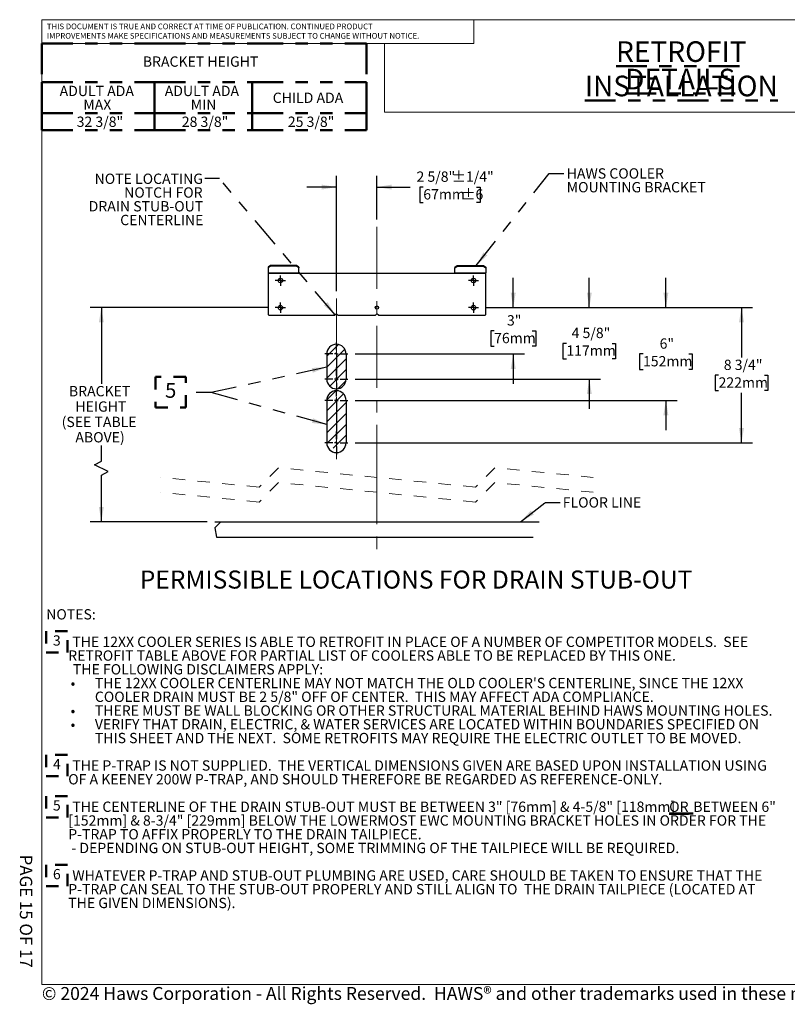
# Model space of a CAD drawing. Units: inches. Extents: x 0.1 to 10.8, y 0.2 to 8.2.
# Drawn here: x 0.1 to 6.4, y 0.2 to 8.2 of the extents above; entities that cross this region are included whole.
import ezdxf

# ---------------------------------------------------------------- set-up
doc = ezdxf.new("R2010")
doc.units = ezdxf.units.IN
doc.header["$MEASUREMENT"] = 0
for name, pattern in [('CENTERX2', [0.8, 0.5, -0.1, 0.1, -0.1]), ('HIDDEN', [0.075, 0.05, -0.025]), ('PHANTOM', [0.5, 0.25, -0.05, 0.05, -0.05, 0.05, -0.05])]:
    doc.linetypes.add(name, pattern=pattern)
for name, color, linetype, lineweight in [('BORDER', 7, 'Continuous', 35), ('DIM', 7, 'Continuous', 25), ('TXT', 7, 'PHANTOM', 50)]:
    doc.layers.add(name, color=color, linetype=linetype, lineweight=lineweight)
doc.layers.add('PAGE_NUMBERS', color=7, linetype='Continuous')
doc.styles.add('SLDTEXTSTYLE0', font='ARIAL.TTF', dxfattribs={"width": 0.948})
doc.styles.add('SLDTEXTSTYLE1', font='ARIAL.TTF')
doc.styles.add('SLDTEXTSTYLE2', font='ARIALBD.TTF', dxfattribs={"width": 0.948})
doc.styles.add('SLDTEXTSTYLE3', font='ARIAL.TTF', dxfattribs={"width": 0.948, "bigfont": 'bigfont'})
doc.styles.get("Standard").update_dxf_attribs({"font": 'ARIAL.TTF'})
doc.dimstyles.new('SLDDIMSTYLE0', dxfattribs={"dimtxt": 0.080892, "dimasz": 0.12, "dimexe": 0, "dimexo": 0.0625, "dimgap": 0.020223, "dimtad": 0, "dimtih": 1, "dimtoh": 1, "dimdec": 3, "dimlfac": 8, "dimrnd": 1e-09, "dimzin": 12, "dimdsep": 46, "dimlunit": 5, "dimtxsty": 'SLDTEXTSTYLE0', "dimsah": 1, "dimcen": 0.09, "dimadec": 0, "dimazin": 3, "dimtfac": 1, "dimtdec": 3, "dimtmove": 0, "dimatfit": 0, "dimfxl": 0, "dimfrac": 2, "dimtolj": 1, "dimtzin": 12, "dimarcsym": 0})
doc.dimstyles.new('SLDDIMSTYLE1', dxfattribs={"dimtxt": 0.080892, "dimasz": 0.12, "dimexe": 0, "dimexo": 0.0625, "dimgap": 0.020223, "dimtad": 0, "dimtih": 1, "dimtoh": 1, "dimdec": 6, "dimlfac": 8, "dimrnd": 1e-09, "dimzin": 12, "dimdsep": 46, "dimlunit": 5, "dimtxsty": 'SLDTEXTSTYLE0', "dimsah": 1, "dimcen": 0.09, "dimadec": 0, "dimazin": 3, "dimtfac": 1, "dimtdec": 3, "dimtmove": 0, "dimatfit": 0, "dimfxl": 0, "dimfrac": 2, "dimtolj": 1, "dimtzin": 12, "dimarcsym": 0})
doc.dimstyles.new('SLDDIMSTYLE2', dxfattribs={"dimtxt": 0.080892, "dimasz": 0.12, "dimexe": 0, "dimexo": 0.0625, "dimgap": 0.020223, "dimtad": 0, "dimtih": 1, "dimtoh": 1, "dimdec": 6, "dimlfac": 8, "dimrnd": 1e-09, "dimzin": 12, "dimdsep": 46, "dimlunit": 5, "dimtxsty": 'SLDTEXTSTYLE0', "dimsah": 1, "dimcen": 0.09, "dimadec": 0, "dimazin": 3, "dimtfac": 1, "dimtdec": 3, "dimtofl": 0, "dimtmove": 0, "dimatfit": 3, "dimfxl": 0, "dimfrac": 2, "dimtolj": 1, "dimtzin": 12, "dimarcsym": 0})
doc.dimstyles.new('SLDDIMSTYLE3', dxfattribs={"dimtxt": 0.080892, "dimasz": 0.12, "dimexe": 0, "dimexo": 0.0625, "dimgap": 0.020223, "dimtad": 0, "dimtih": 1, "dimtoh": 1, "dimdec": 3, "dimlfac": 8, "dimrnd": 1e-09, "dimzin": 12, "dimdsep": 46, "dimlunit": 5, "dimtxsty": 'SLDTEXTSTYLE0', "dimsah": 1, "dimcen": 0.09, "dimadec": 0, "dimazin": 3, "dimtfac": 1, "dimtdec": 3, "dimtofl": 0, "dimtmove": 0, "dimatfit": 3, "dimfxl": 0, "dimfrac": 2, "dimtolj": 1, "dimtzin": 12, "dimarcsym": 0})
doc.dimstyles.new('SLDDIMSTYLE4', dxfattribs={"dimtxt": 0.080892, "dimasz": 0.12, "dimexe": 0, "dimexo": 0.0625, "dimgap": 0.020223, "dimtad": 0, "dimtih": 1, "dimtoh": 1, "dimdec": 6, "dimlfac": 8, "dimrnd": 1e-09, "dimzin": 12, "dimdsep": 46, "dimlunit": 5, "dimtxsty": 'SLDTEXTSTYLE0', "dimsah": 1, "dimcen": 0.09, "dimadec": 0, "dimazin": 3, "dimtol": 1, "dimtp": 0.25, "dimtm": 0.25, "dimtfac": 1, "dimtdec": 3, "dimtmove": 0, "dimatfit": 0, "dimfxl": 0, "dimfrac": 2, "dimtolj": 1, "dimarcsym": 0})
doc.dimstyles.new('SLDDIMSTYLE5', dxfattribs={"dimtxt": 0.18, "dimasz": 0.12, "dimexe": 0, "dimexo": 0.0625, "dimgap": 0, "dimtad": 0, "dimtih": 1, "dimtoh": 1, "dimdec": 0, "dimrnd": 1e-09, "dimzin": 0, "dimdsep": 46, "dimlunit": 5, "dimtxsty": 'Standard', "dimsah": 1, "dimcen": 0.09, "dimadec": 0, "dimazin": 0, "dimtfac": 0.12, "dimtdec": 0, "dimtofl": 0, "dimtmove": 0, "dimatfit": 3, "dimfxl": 0, "dimfrac": 2, "dimtolj": 1, "dimtzin": 0, "dimarcsym": 0})

# ---------------------------------------------------------------- blocks, each defined once
blk = doc.blocks.new('SW_NOTE_0_2')
at = {"layer": 'TXT', "color": 0, "attachment_point": 2, "style": 'SLDTEXTSTYLE2'}
for s, insert, char_height in [('\\LRETROFIT INSTALLATION', (1.5156, 0.2148), 0.166667), ('\\LDETAILS', (1.5067, -0.0074), 0.16667)]:
    blk.add_mtext(s, dxfattribs=dict(at, insert=insert, char_height=char_height))
blk = doc.blocks.new('SW_SYMBOL_S#_3')
at = {"layer": 'TXT', "color": 0}
for p, q in [((63, 51.2), (0, 51.2)), ((0, 51.2), (0, -11.8)), ((63, -11.8), (63, 51.2)), ((0, -11.8), (63, -11.8))]:
    blk.add_line(p, q, dxfattribs=at)
at = {"layer": 'TXT', "color": 0, "insert": (31.5, 19.7), "char_height": 30.5, "attachment_point": 5, "style": 'SLDTEXTSTYLE0'}
blk.add_mtext('3', dxfattribs=at)
blk = doc.blocks.new('SW_SYMBOL_S#_4')
at = {"layer": 'TXT', "color": 0}
for p, q in [((63, 51.2), (0, 51.2)), ((0, 51.2), (0, -11.8)), ((63, -11.8), (63, 51.2)), ((0, -11.8), (63, -11.8))]:
    blk.add_line(p, q, dxfattribs=at)
at = {"layer": 'TXT', "color": 0, "insert": (31.5, 19.7), "char_height": 30.5, "attachment_point": 5, "style": 'SLDTEXTSTYLE0'}
blk.add_mtext('4', dxfattribs=at)
blk = doc.blocks.new('SW_SYMBOL_S#_5')
at = {"layer": 'TXT', "color": 0}
for p, q in [((63, 51.2), (0, 51.2)), ((0, 51.2), (0, -11.8)), ((63, -11.8), (63, 51.2)), ((0, -11.8), (63, -11.8))]:
    blk.add_line(p, q, dxfattribs=at)
at = {"layer": 'TXT', "color": 0, "insert": (31.5, 19.7), "char_height": 30.5, "attachment_point": 5, "style": 'SLDTEXTSTYLE0'}
blk.add_mtext('5', dxfattribs=at)
blk = doc.blocks.new('SW_SYMBOL_S#_6')
at = {"layer": 'TXT', "color": 0}
for p, q in [((63, 51.2), (0, 51.2)), ((0, 51.2), (0, -11.8)), ((63, -11.8), (63, 51.2)), ((0, -11.8), (63, -11.8))]:
    blk.add_line(p, q, dxfattribs=at)
at = {"layer": 'TXT', "color": 0, "insert": (31.5, 19.7), "char_height": 30.5, "attachment_point": 5, "style": 'SLDTEXTSTYLE0'}
blk.add_mtext('6', dxfattribs=at)
blk = doc.blocks.new('SW_NOTE_0_3')
at = {"layer": 'TXT', "color": 0}
blk.add_line((5.0408, -1.5437), (5.2358, -1.5437), dxfattribs=at)
at = {"layer": 'TXT', "color": 0, "xscale": 0.002728526715850659, "yscale": 0.002728526715850659, "zscale": 0.002728526715850659}
for name, p in [('SW_SYMBOL_S#_3', (0, -0.2102)), ('SW_SYMBOL_S#_4', (0, -1.2102)), ('SW_SYMBOL_S#_5', (0, -1.5435)), ('SW_SYMBOL_S#_6', (0, -2.0991))]:
    blk.add_blockref(name, p, dxfattribs=at)
at = {"layer": 'TXT', "color": 0, "attachment_point": 1}
for s, insert, char_height, style in [('NOTES:', (0, 0.1074), 0.08333, 'SLDTEXTSTYLE0'), ('THE 12XX COOLER SERIES IS ABLE TO RETROFIT IN PLACE OF A NUMBER OF COMPETITOR MODELS.  SEE', (0.2112, -0.1148), 0.083333, 'SLDTEXTSTYLE0'), ('       RETROFIT TABLE ABOVE FOR PARTIAL LIST OF COOLERS ABLE TO BE REPLACED BY THIS ONE.  ', (0, -0.2259), 0.083333, 'SLDTEXTSTYLE0'), ('THE FOLLOWING DISCLAIMERS APPLY:', (0.216, -0.337), 0.083333, 'SLDTEXTSTYLE2'), ("THE 12XX COOLER CENTERLINE MAY NOT MATCH THE OLD COOLER'S CENTERLINE, SINCE THE 12XX ", (0.3937, -0.4481), 0.083333, 'SLDTEXTSTYLE0'), ('•', (0.1969, -0.4481), 0.0833, 'SLDTEXTSTYLE3'), ('COOLER DRAIN MUST BE 2 5/8" OFF OF CENTER.  THIS MAY AFFECT ADA COMPLIANCE.', (0.3937, -0.5592), 0.083333, 'SLDTEXTSTYLE0'), ('•', (0.1969, -0.6704), 0.0833, 'SLDTEXTSTYLE3'), ('THERE MUST BE WALL BLOCKING OR OTHER STRUCTURAL MATERIAL BEHIND HAWS MOUNTING HOLES.', (0.3937, -0.6704), 0.083333, 'SLDTEXTSTYLE0'), ('VERIFY THAT DRAIN, ELECTRIC, & WATER SERVICES ARE LOCATED WITHIN BOUNDARIES SPECIFIED ON ', (0.3937, -0.7815), 0.083333, 'SLDTEXTSTYLE0'), ('•', (0.1969, -0.7815), 0.0833, 'SLDTEXTSTYLE3'), ('THIS SHEET AND THE NEXT.  SOME RETROFITS MAY REQUIRE THE ELECTRIC OUTLET TO BE MOVED.', (0.3937, -0.8926), 0.083333, 'SLDTEXTSTYLE0'), ('THE P-TRAP IS NOT SUPPLIED.  THE VERTICAL DIMENSIONS GIVEN ARE BASED UPON INSTALLATION USING', (0.2112, -1.1148), 0.083333, 'SLDTEXTSTYLE0'), ('       OF A KEENEY 200W P-TRAP, AND SHOULD THEREFORE BE REGARDED AS REFERENCE-ONLY.  ', (0, -1.2259), 0.083333, 'SLDTEXTSTYLE0'), ('THE CENTERLINE OF THE DRAIN STUB-OUT MUST BE BETWEEN 3" [76mm] & 4-5/8" [118mm] ', (0.2112, -1.4481), 0.083333, 'SLDTEXTSTYLE0'), ('\\LOR ', (5.0408, -1.4481), 0.08333, 'SLDTEXTSTYLE0'), ('BETWEEN 6"', (5.2358, -1.4481), 0.08333, 'SLDTEXTSTYLE0'), ('       [152mm] & 8-3/4" [229mm] BELOW THE LOWERMOST EWC MOUNTING BRACKET HOLES IN ORDER FOR THE ', (0, -1.5592), 0.083333, 'SLDTEXTSTYLE0'), ('       P-TRAP TO AFFIX PROPERLY TO THE DRAIN TAILPIECE.  ', (0, -1.6704), 0.083333, 'SLDTEXTSTYLE0'), ('        - DEPENDING ON STUB-OUT HEIGHT, SOME TRIMMING OF THE TAILPIECE WILL BE REQUIRED. ', (0, -1.7815), 0.083333, 'SLDTEXTSTYLE0'), ('WHATEVER P-TRAP AND STUB-OUT PLUMBING ARE USED, CARE SHOULD BE TAKEN TO ENSURE THAT THE ', (0.2112, -2.0037), 0.083333, 'SLDTEXTSTYLE0'), ('       P-TRAP CAN SEAL TO THE STUB-OUT PROPERLY AND STILL ALIGN TO  THE DRAIN TAILPIECE (LOCATED AT', (0, -2.1148), 0.083333, 'SLDTEXTSTYLE0'), ('       THE GIVEN DIMENSIONS).', (0, -2.2259), 0.083333, 'SLDTEXTSTYLE0')]:
    blk.add_mtext(s, dxfattribs=dict(at, insert=insert, char_height=char_height, style=style))
blk = doc.blocks.new('SW_NOTE_0_5')
at = {"color": 0, "linetype": 'Continuous', "lineweight": 0, "char_height": 0.046, "attachment_point": 1, "style": 'SLDTEXTSTYLE1'}
for s, insert in [('THIS DOCUMENT IS TRUE AND CORRECT AT TIME OF PUBLICATION. CONTINUED PRODUCT', (0, 0.0593)), ('IMPROVEMENTS MAKE SPECIFICATIONS AND MEASUREMENTS SUBJECT TO CHANGE WITHOUT NOTICE.', (0, -0.0171))]:
    blk.add_mtext(s, dxfattribs=dict(at, insert=insert))
blk = doc.blocks.new('SW_TABLEANNOTATION_0')
at = {"layer": 'TXT', "color": 0}
for p, q in [((0, 0), (0, -0.3152)), ((0, 0), (0.9105, 0)), ((0.9105, 0), (1.7012, 0)), ((1.7012, 0), (2.6269, 0)), ((2.6269, 0), (2.6269, -0.3152)), ((0, -0.3152), (0, -0.5645)), ((0, -0.3152), (0.9105, -0.3152)), ((0.9105, -0.3152), (0.9105, -0.5645)), ((0.9105, -0.3152), (1.7012, -0.3152)), ((1.7012, -0.3152), (1.7012, -0.5645)), ((1.7012, -0.3152), (2.6269, -0.3152)), ((2.6269, -0.3152), (2.6269, -0.5645)), ((0, -0.5645), (0, -0.7027)), ((0, -0.5645), (0.9105, -0.5645)), ((0.9105, -0.5645), (0.9105, -0.7027)), ((0.9105, -0.5645), (1.7012, -0.5645)), ((1.7012, -0.5645), (1.7012, -0.7027)), ((1.7012, -0.5645), (2.6269, -0.5645)), ((2.6269, -0.5645), (2.6269, -0.7027)), ((0, -0.7027), (0.9105, -0.7027)), ((0.9105, -0.7027), (1.7012, -0.7027)), ((1.7012, -0.7027), (2.6269, -0.7027))]:
    blk.add_line(p, q, dxfattribs=at)
at = {"layer": 'TXT', "color": 0, "attachment_point": 1, "style": 'SLDTEXTSTYLE0'}
for s, insert, char_height in [('BRACKET HEIGHT', (0.8165, -0.1057), 0.083333), ('ADULT ADA ', (0.1435, -0.343), 0.08333), ('ADULT ADA ', (0.9941, -0.343), 0.08333), ('CHILD ADA', (1.8678, -0.3986), 0.08333), ('MAX', (0.3349, -0.4541), 0.08333), ('MIN', (1.204, -0.4541), 0.08333), ('32 3/8"', (0.2812, -0.5923), 0.08333), ('28 3/8"', (1.1318, -0.5923), 0.08333), ('25 3/8"', (1.99, -0.5923), 0.08333)]:
    blk.add_mtext(s, dxfattribs=dict(at, insert=insert, char_height=char_height))
blk = doc.blocks.new('SW_BROKEN_VIEW_0')
at = {"color": 0, "linetype": 'Continuous'}
for p, q in [((0.0161, 0.0764), (-0.0781, -0.0178)), ((0.0675, 0.0394), (-0.0781, -0.1062)), ((0.0781, -0.0383), (-0.0781, -0.1946)), ((0.0781, -0.1267), (-0.0544, -0.2592)), ((0.077, -0.2162), (0.0131, -0.2801)), ((-0.0037, -0.297), (-0.078, -0.3713)), ((0.0585, -0.3232), (-0.0781, -0.4597)), ((0.0781, -0.3919), (-0.0781, -0.5481)), ((0.0781, -0.4803), (-0.0781, -0.6365)), ((0.0781, -0.5687), (-0.0717, -0.7185)), ((0.0781, -0.6571), (-0.026, -0.7612))]:
    blk.add_line(p, q, dxfattribs=at)
at = {"color": 0, "linetype": 'CENTERX2'}
for p, q in [((0, 0), (0, -0.2031)), ((0, -0.375), (0, -0.6875))]:
    blk.add_line(p, q, dxfattribs=at)
at = {"color": 0, "linetype": 'Continuous', "flags": 128}
blk.add_lwpolyline([(-0.9341, -1.3559), (-0.9844, -1.4062), (-0.9707, -1.4809), (-0.8823, -1.4809), (-0.7939, -1.4809), (-0.7055, -1.4809), (-0.6172, -1.4809), (-0.5288, -1.4809), (-0.4404, -1.4809), (-0.352, -1.4809), (-0.2636, -1.4809), (-0.1752, -1.4809), (-0.0868, -1.4809), (0.0016, -1.4809), (0.09, -1.4809), (0.1783, -1.4809), (0.2667, -1.4809), (0.3551, -1.4809), (0.4435, -1.4809), (0.5319, -1.4809), (0.6203, -1.4809), (0.7087, -1.4809), (0.7971, -1.4809), (0.8854, -1.4809), (0.9738, -1.4809), (1.0622, -1.4809), (1.1506, -1.4809), (1.239, -1.4809), (1.3274, -1.4809), (1.4158, -1.4809), (1.5042, -1.4809), (1.5926, -1.4809)], dxfattribs=at)
blk = doc.blocks.new('_D')
at = {"layer": 'DIM'}
for p, q in [((4.1433, 5.8645), (4.1433, 6.1045)), ((3.9236, 5.8645), (4.2333, 5.8645)), ((3.9889, 5.677), (3.9612, 5.677)), ((3.9612, 5.677), (3.9612, 5.5528)), ((4.2976, 5.677), (4.3254, 5.677)), ((4.3254, 5.677), (4.3254, 5.5528)), ((3.9612, 5.5528), (3.9889, 5.5528)), ((4.3254, 5.5528), (4.2976, 5.5528)), ((2.8658, 5.4895), (4.2333, 5.4895)), ((4.1433, 5.4895), (4.1433, 5.2495))]:
    blk.add_line(p, q, dxfattribs=at)
for points in [[(4.1433, 5.8645), (4.1633, 5.9845), (4.1233, 5.9845)], [(4.1433, 5.4895), (4.1233, 5.3695), (4.1633, 5.3695)]]:
    blk.add_solid(points, dxfattribs=at)
at = {"layer": 'DIM', "char_height": 0.08333, "attachment_point": 1, "style": 'SLDTEXTSTYLE0'}
for s, insert in [('3"', (4.0926, 5.803)), ('76mm', (3.9889, 5.6602))]:
    blk.add_mtext(s, dxfattribs=dict(at, insert=insert))
blk = doc.blocks.new('_D_1')
at = {"layer": 'DIM'}
for p, q in [((4.7589, 5.8645), (4.7589, 6.1045)), ((3.9236, 5.8645), (4.8489, 5.8645)), ((4.5737, 5.5755), (4.5459, 5.5755)), ((4.5459, 5.5755), (4.5459, 5.4512)), ((4.9441, 5.5755), (4.9718, 5.5755)), ((4.9718, 5.5755), (4.9718, 5.4512)), ((4.5459, 5.4512), (4.5737, 5.4512)), ((4.9718, 5.4512), (4.9441, 5.4512)), ((2.8658, 5.2864), (4.8489, 5.2864)), ((4.7589, 5.2864), (4.7589, 5.0464))]:
    blk.add_line(p, q, dxfattribs=at)
for points in [[(4.7589, 5.8645), (4.7789, 5.9845), (4.7389, 5.9845)], [(4.7589, 5.2864), (4.7389, 5.1664), (4.7789, 5.1664)]]:
    blk.add_solid(points, dxfattribs=at)
at = {"layer": 'DIM', "char_height": 0.08333, "attachment_point": 1, "style": 'SLDTEXTSTYLE0'}
for s, insert in [('4 5/8"', (4.6157, 5.7014)), ('117mm', (4.5737, 5.5587))]:
    blk.add_mtext(s, dxfattribs=dict(at, insert=insert))
blk = doc.blocks.new('_D_2')
at = {"layer": 'DIM'}
for p, q in [((5.3786, 5.8645), (5.3786, 6.1045)), ((3.9236, 5.8645), (5.4686, 5.8645)), ((5.1934, 5.4895), (5.1656, 5.4895)), ((5.1656, 5.4895), (5.1656, 5.3653)), ((5.5638, 5.4895), (5.5915, 5.4895)), ((5.5915, 5.4895), (5.5915, 5.3653)), ((5.1656, 5.3653), (5.1934, 5.3653)), ((5.5915, 5.3653), (5.5638, 5.3653)), ((2.8658, 5.1145), (5.4686, 5.1145)), ((5.3786, 5.1145), (5.3786, 4.8745))]:
    blk.add_line(p, q, dxfattribs=at)
for points in [[(5.3786, 5.8645), (5.3986, 5.9845), (5.3586, 5.9845)], [(5.3786, 5.1145), (5.3586, 4.9945), (5.3986, 4.9945)]]:
    blk.add_solid(points, dxfattribs=at)
at = {"layer": 'DIM', "char_height": 0.08333, "attachment_point": 1, "style": 'SLDTEXTSTYLE0'}
for s, insert in [('6"', (5.328, 5.6155)), ('152mm', (5.1934, 5.4727))]:
    blk.add_mtext(s, dxfattribs=dict(at, insert=insert))
blk = doc.blocks.new('_D_3')
at = {"layer": 'DIM'}
for p, q in [((3.9236, 5.8645), (6.0801, 5.8645)), ((5.9901, 5.8645), (5.9901, 5.4604)), ((5.8049, 5.3177), (5.7771, 5.3177)), ((5.7771, 5.3177), (5.7771, 5.1934)), ((6.1753, 5.3177), (6.203, 5.3177)), ((6.203, 5.3177), (6.203, 5.1934)), ((5.7771, 5.1934), (5.8049, 5.1934)), ((5.9901, 4.7708), (5.9901, 5.1749)), ((6.203, 5.1934), (6.1753, 5.1934)), ((2.8658, 4.7708), (6.0801, 4.7708))]:
    blk.add_line(p, q, dxfattribs=at)
for points in [[(5.9901, 5.8645), (5.9701, 5.7445), (6.0101, 5.7445)], [(5.9901, 4.7708), (6.0101, 4.8908), (5.9701, 4.8908)]]:
    blk.add_solid(points, dxfattribs=at)
at = {"layer": 'DIM', "char_height": 0.08333, "attachment_point": 1, "style": 'SLDTEXTSTYLE0'}
for s, insert in [('8 3/4"', (5.8469, 5.4436)), ('222mm', (5.8049, 5.3008))]:
    blk.add_mtext(s, dxfattribs=dict(at, insert=insert))
blk = doc.blocks.new('_D_4')
at = {"layer": 'DIM'}
for p, q in [((2.158, 5.8645), (0.7208, 5.8645)), ((0.8108, 5.8645), (0.8108, 5.2475)), ((0.8108, 4.6219), (0.8108, 4.7506)), ((0.7552, 4.5941), (0.8108, 4.6219)), ((0.8663, 4.5386), (0.7552, 4.5941)), ((0.8108, 4.5108), (0.8663, 4.5386)), ((0.8108, 4.1336), (0.8108, 4.5108)), ((1.6683, 4.1336), (0.7208, 4.1336))]:
    blk.add_line(p, q, dxfattribs=at)
for points in [[(0.8108, 5.8645), (0.7908, 5.7445), (0.8308, 5.7445)], [(0.8108, 4.1336), (0.8308, 4.2536), (0.7908, 4.2536)]]:
    blk.add_solid(points, dxfattribs=at)
at = {"layer": 'DIM', "char_height": 0.08333, "attachment_point": 1, "style": 'SLDTEXTSTYLE0'}
for s, insert in [('BRACKET', (0.5484, 5.2307)), ('HEIGHT', (0.6009, 5.1065)), ('(SEE TABLE', (0.4898, 4.9823)), ('ABOVE)', (0.6009, 4.858))]:
    blk.add_mtext(s, dxfattribs=dict(at, insert=insert))
blk = doc.blocks.new('_D_5')
at = {"layer": 'DIM'}
for p, q in [((2.7126, 5.9975), (2.7126, 6.9289)), ((3.0408, 6.5769), (3.0408, 6.9289)), ((2.7126, 6.8389), (2.4726, 6.8389)), ((3.0408, 6.8389), (3.3108, 6.8389)), ((3.4158, 6.8389), (3.388, 6.8389)), ((3.388, 6.8389), (3.388, 6.7147)), ((3.8471, 6.8389), (3.8749, 6.8389)), ((3.8749, 6.8389), (3.8749, 6.7147)), ((3.388, 6.7147), (3.4158, 6.7147)), ((3.8749, 6.7147), (3.8471, 6.7147))]:
    blk.add_line(p, q, dxfattribs=at)
for points in [[(2.7126, 6.8389), (2.5926, 6.8589), (2.5926, 6.8189)], [(3.0408, 6.8389), (3.1608, 6.8189), (3.1608, 6.8589)]]:
    blk.add_solid(points, dxfattribs=at)
at = {"layer": 'DIM', "char_height": 0.08333, "attachment_point": 1, "style": 'SLDTEXTSTYLE0'}
for s, insert in [('2 5/8"', (3.3608, 6.9649)), ('±1/4"', (3.6472, 6.9649)), ('67mm', (3.4158, 6.8221)), ('±6', (3.7244, 6.8221))]:
    blk.add_mtext(s, dxfattribs=dict(at, insert=insert))
blk = doc.blocks.new('SW_NOTE_0_8')
at = {"layer": 'TXT', "color": 0, "char_height": 0.083333, "attachment_point": 1, "style": 'SLDTEXTSTYLE0'}
for s, insert in [('HAWS COOLER', (0.0221, 0.0425)), ('MOUNTING BRACKET', (0.0221, -0.0686))]:
    blk.add_mtext(s, dxfattribs=dict(at, insert=insert))
blk = doc.blocks.new('SW_NOTE_0_9')
at = {"layer": 'TXT', "color": 0, "attachment_point": 3, "style": 'SLDTEXTSTYLE0'}
for s, insert, char_height in [('NOTE LOCATING', (-0.0141, 0.0403), 0.083333), ('NOTCH FOR', (-0.0172, -0.0708), 0.08333), ('DRAIN STUB-OUT', (-0.0121, -0.1819), 0.083333), ('CENTERLINE', (-0.0109, -0.2931), 0.08333)]:
    blk.add_mtext(s, dxfattribs=dict(at, insert=insert, char_height=char_height))
blk = doc.blocks.new('SW_CENTERMARKSYMBOL_0')
at = {"layer": 'DIM', "color": 0}
for p, q in [((-0.0234, 0), (-0.0416, 0)), ((0, 0), (-0.0234, 0)), ((0, 0.0234), (0, 0.0416)), ((0, 0), (0, 0.0234)), ((0, 0), (0, -0.0234)), ((0, 0), (0.0234, 0)), ((0.0234, 0), (0.0416, 0)), ((0, -0.0234), (0, -0.0416))]:
    blk.add_line(p, q, dxfattribs=at)
blk = doc.blocks.new('SW_CENTERMARKSYMBOL_1')
at = {"layer": 'DIM', "color": 0}
for p, q in [((-0.0234, 0), (-0.0416, 0)), ((0, 0), (-0.0234, 0)), ((0, 0.0234), (0, 0.0416)), ((0, 0), (0, 0.0234)), ((0, 0), (0, -0.0234)), ((0, 0), (0.0234, 0)), ((0.0234, 0), (0.0416, 0)), ((0, -0.0234), (0, -0.0416))]:
    blk.add_line(p, q, dxfattribs=at)
blk = doc.blocks.new('SW_CENTERMARKSYMBOL_2')
at = {"layer": 'DIM', "color": 0}
for p, q in [((-0.0234, 0), (-0.0416, 0)), ((0, 0), (-0.0234, 0)), ((0, 0.0234), (0, 0.0416)), ((0, 0), (0, 0.0234)), ((0, 0), (0, -0.0234)), ((0, 0), (0.0234, 0)), ((0.0234, 0), (0.0416, 0)), ((0, -0.0234), (0, -0.0416))]:
    blk.add_line(p, q, dxfattribs=at)
blk = doc.blocks.new('SW_CENTERMARKSYMBOL_3')
at = {"layer": 'DIM', "color": 0}
for p, q in [((-0.0234, 0), (-0.0416, 0)), ((0, 0), (-0.0234, 0)), ((0, 0.0234), (0, 0.0416)), ((0, 0), (0, 0.0234)), ((0, 0), (0, -0.0234)), ((0, 0), (0.0234, 0)), ((0.0234, 0), (0.0416, 0)), ((0, -0.0234), (0, -0.0416))]:
    blk.add_line(p, q, dxfattribs=at)
blk = doc.blocks.new('SW_CENTERMARKSYMBOL_4')
at = {"layer": 'DIM', "color": 0}
for p, q in [((0, 0.03), (0, 0.0931)), ((-0.03, 0), (-0.0931, 0)), ((0, 0), (-0.015, 0)), ((0, 0), (0, 0.015)), ((0, 0), (0, -0.015)), ((0, 0), (0.015, 0)), ((0.03, 0), (0.0931, 0)), ((0, -0.03), (0, -0.0931))]:
    blk.add_line(p, q, dxfattribs=at)
blk = doc.blocks.new('SW_CENTERMARKSYMBOL_5')
at = {"layer": 'DIM', "color": 0}
for p, q in [((0, 0.03), (0, 0.0931)), ((-0.03, 0), (-0.0931, 0)), ((0, 0), (-0.015, 0)), ((0, 0), (0, 0.015)), ((0, 0), (0, -0.015)), ((0, 0), (0.015, 0)), ((0.03, 0), (0.0931, 0)), ((0, -0.03), (0, -0.0931))]:
    blk.add_line(p, q, dxfattribs=at)
blk = doc.blocks.new('SW_CENTERMARKSYMBOL_6')
at = {"layer": 'DIM', "color": 0}
for p, q in [((0, 0.03), (0, 0.0931)), ((-0.03, 0), (-0.0931, 0)), ((0, 0), (-0.015, 0)), ((0, 0), (0, 0.015)), ((0, 0), (0, -0.015)), ((0, 0), (0.015, 0)), ((0.03, 0), (0.0931, 0)), ((0, -0.03), (0, -0.0937))]:
    blk.add_line(p, q, dxfattribs=at)
blk = doc.blocks.new('SW_CENTERMARKSYMBOL_7')
at = {"layer": 'DIM', "color": 0}
for p, q in [((0, 0.03), (0, 0.0931)), ((-0.03, 0), (-0.0931, 0)), ((0, 0), (-0.015, 0)), ((0, 0), (0, 0.015)), ((0, 0), (0, -0.015)), ((0, 0), (0.015, 0)), ((0.03, 0), (0.0931, 0)), ((0, -0.03), (0, -0.0931))]:
    blk.add_line(p, q, dxfattribs=at)

msp = doc.modelspace()

# ---------------------------------------------------------------- linework, layer by layer
at = {"color": 7, "linetype": 'Continuous', "lineweight": 18}
for p in [(3.82365497, 8.19207317), (0.329927, 8.00087572)]:
    msp.add_line(p, (3.82365497, 8.00063329), dxfattribs=at)
at = {"color": 7, "linetype": 'Continuous', "lineweight": 25}
for p, q in [((2.17827334, 6.20452928), (2.1595234, 6.19016594)), ((2.17827334, 6.1997084), (2.1595234, 6.18534506)), ((2.1595234, 6.19016594), (2.1595234, 6.18534506)), ((2.1595234, 6.18534506), (2.1595234, 6.14434619)), ((2.1595234, 6.14434619), (2.1595234, 6.13952531)), ((2.1595234, 6.13952531), (2.1595234, 5.80827528)), ((2.17827334, 6.20452928), (2.17827334, 6.1997084)), ((2.39077336, 6.20452928), (2.17827334, 6.20452928)), ((2.39077336, 6.1997084), (2.17827334, 6.1997084)), ((2.39077336, 6.20452928), (2.39077336, 6.1997084)), ((2.40952338, 6.19016594), (2.39077336, 6.20452928)), ((2.40952338, 6.18534506), (2.39077336, 6.1997084)), ((2.40952338, 6.19016594), (2.40952338, 6.18534506)), ((2.40952338, 6.14434619), (2.40952338, 6.18534506)), ((2.40952338, 6.13952531), (2.40952338, 6.14434619)), ((3.67202338, 6.13952531), (2.40952338, 6.13952531)), ((3.67202338, 6.19016594), (3.6907734, 6.20452928)), ((3.67202338, 6.18534506), (3.6907734, 6.1997084)), ((3.67202338, 6.19016594), (3.67202338, 6.18534506)), ((3.67202338, 6.14434619), (3.67202338, 6.18534506)), ((3.67202338, 6.14434619), (3.67202338, 6.13952531)), ((3.6907734, 6.20452928), (3.6907734, 6.1997084)), ((3.6907734, 6.20452928), (3.90327342, 6.20452928)), ((3.6907734, 6.1997084), (3.90327342, 6.1997084)), ((3.90327342, 6.20452928), (3.90327342, 6.1997084)), ((3.90327342, 6.20452928), (3.92202336, 6.19016594)), ((3.90327342, 6.1997084), (3.92202336, 6.18534506)), ((3.92202336, 6.19016594), (3.92202336, 6.18534506)), ((3.92202336, 6.18534506), (3.92202336, 6.14434619)), ((3.92202336, 6.13952531), (3.92202336, 6.14434619)), ((3.92202336, 5.80827528), (3.92202336, 6.13952531)), ((2.71264838, 5.81452526), (2.70014838, 5.8020253)), ((2.72514838, 5.8020253), (2.71264838, 5.81452526)), ((3.04077338, 5.81452526), (3.02827338, 5.8020253)), ((3.05327338, 5.8020253), (3.04077338, 5.81452526)), ((2.1595234, 5.80827528), (2.16577338, 5.8020253)), ((2.16577338, 5.8020253), (2.70014838, 5.8020253)), ((2.72514838, 5.8020253), (3.02827338, 5.8020253)), ((3.05327338, 5.8020253), (3.91577338, 5.8020253)), ((3.91577338, 5.8020253), (3.92202336, 5.80827528)), ((2.6345234, 5.48952536), (2.6345234, 5.28640032)), ((2.79077338, 5.48952536), (2.79077338, 5.28640032)), ((2.6345234, 5.11452532), (2.6345234, 4.7707753)), ((2.79077338, 5.11452532), (2.79077338, 4.7707753)), ((1.72827338, 4.1336188), (4.35327338, 4.1336188))]:
    msp.add_line(p, q, dxfattribs=at)
at = {"color": 8, "linetype": 'PHANTOM', "lineweight": 18}
for p, q in [((2.40952338, 6.14434619), (2.1595234, 6.14434619)), ((2.1595234, 6.13952531), (2.40952338, 6.13952531)), ((3.92202336, 6.14434619), (3.67202338, 6.14434619)), ((3.92202336, 6.13952531), (3.67202338, 6.13952531))]:
    msp.add_line(p, q, dxfattribs=at)
at = {"color": 7, "linetype": 'HIDDEN', "lineweight": 18}
for p, q in [((2.24413854, 4.57032043), (2.08665822, 4.41284011)), ((3.83740822, 4.41284011), (2.24413854, 4.57032043)), ((3.99488854, 4.57032043), (3.83740822, 4.41284011)), ((4.79152338, 4.49158027), (3.99488854, 4.57032043)), ((2.08665822, 4.41284011), (1.29002338, 4.49158027)), ((2.24413854, 4.45032043), (2.08665822, 4.29284011)), ((3.83740822, 4.29284011), (2.24413854, 4.45032043)), ((3.99488854, 4.45032043), (3.83740822, 4.29284011)), ((4.79152338, 4.37158027), (3.99488854, 4.45032043)), ((2.08665822, 4.29284011), (1.29002338, 4.37158027))]:
    msp.add_line(p, q, dxfattribs=at)
at = {"color": 7, "linetype": 'Continuous', "lineweight": 25}
for centre, radius in [((2.25952339, 6.08327526), 0.018125), ((3.82202337, 6.08327526), 0.018125), ((2.25952339, 5.86452533), 0.018125), ((3.04077338, 5.86452528), 0.01375002), ((3.82202337, 5.86452533), 0.018125)]:
    msp.add_circle(centre, radius, dxfattribs=at)
for centre, start, end in [((2.71264839, 5.48952535), 0.000010023, 179.999989977), ((2.71264839, 5.28640033), 180.000009015, 359.999990985), ((2.71264839, 5.11452531), 0.000010023, 179.999989977), ((2.71264839, 4.77077531), 180.000009015, 359.999990985)]:
    msp.add_arc(centre, 0.07812499, start, end, dxfattribs=at)
at = {"layer": 'BORDER', "lineweight": 18}
for p, q in [((0.329927, 8.19207317), (10.629927, 8.19207317)), ((0.329927, 8.19207317), (0.329927, 0.39207317)), ((3.10218239, 7.44346099), (3.10218239, 8.00068336)), ((6.43813361, 7.44346099), (3.10218239, 7.44346099)), ((10.629927, 0.39207317), (0.329927, 0.39207317))]:
    msp.add_line(p, q, dxfattribs=at)
at = {"layer": 'DIM', "linetype": 'CENTERX2', "lineweight": 18}
for p, q in [((3.04077338, 6.51690499), (3.04077338, 4.49158026)), ((2.71264838, 4.64032058), (2.71264838, 5.93745134)), ((3.04077338, 4.6127498), (3.04077338, 3.89545337))]:
    msp.add_line(p, q, dxfattribs=at)

# ---------------------------------------------------------------- block references
at = {"color": 7, "linetype": 'Continuous', "lineweight": 0}
msp.add_blockref('SW_NOTE_0_5', (0.369927, 8.10146208), dxfattribs=at)
at = {"color": 7, "linetype": 'Continuous'}
msp.add_blockref('SW_BROKEN_VIEW_0', (2.71264838, 5.48952536), dxfattribs=at)
at = {"layer": 'DIM'}
for name, p in [('SW_CENTERMARKSYMBOL_2', (2.25952339, 6.08327533)), ('SW_CENTERMARKSYMBOL_1', (3.82202337, 6.08327533)), ('SW_CENTERMARKSYMBOL_3', (2.25952339, 5.86452526)), ('SW_CENTERMARKSYMBOL_0', (3.82202337, 5.86452526)), ('SW_CENTERMARKSYMBOL_4', (2.71264838, 5.48952536)), ('SW_CENTERMARKSYMBOL_5', (2.71264838, 5.28640032)), ('SW_CENTERMARKSYMBOL_6', (2.71264838, 5.11452532)), ('SW_CENTERMARKSYMBOL_7', (2.71264838, 4.7707753))]:
    msp.add_blockref(name, p, dxfattribs=at)
at = {"layer": 'TXT'}
for name, p in [('SW_TABLEANNOTATION_0', (0.329927, 8.00087572)), ('SW_NOTE_0_2', (3.98766881, 7.80253835)), ('SW_NOTE_0_9', (1.64722409, 6.90738746)), ('SW_NOTE_0_8', (4.55379062, 6.94830324)), ('SW_NOTE_0_3', (0.36466867, 3.31912478))]:
    msp.add_blockref(name, p, dxfattribs=at)
at = {"layer": 'TXT', "xscale": 0.003929078470824949, "yscale": 0.003929078470824949, "zscale": 0.003929078470824949}
msp.add_blockref('SW_SYMBOL_S#_5', (1.24810754, 5.10244058), dxfattribs=at)

# ---------------------------------------------------------------- texts
at = {"layer": 'BORDER', "insert": (0.3294523, 0.37184701), "char_height": 0.10416666667, "attachment_point": 1, "style": 'SLDTEXTSTYLE0'}
msp.add_mtext('© 2024 Haws Corporation - All Rights Reserved.  HAWS® and other trademarks used in these materials are the exclusive property of Haws Corporation.', dxfattribs=at)
at = {"layer": 'PAGE_NUMBERS', "insert": (0.25172819, 1.44231893), "char_height": 0.1, "attachment_point": 1, "rotation": 270, "style": 'SLDTEXTSTYLE1'}
msp.add_mtext('PAGE 15 OF 17', dxfattribs=at)
at = {"layer": 'TXT', "attachment_point": 1}
for s, insert, char_height, style in [('FLOOR LINE', (4.54428096, 4.33116589), 0.083333333, 'SLDTEXTSTYLE0'), ('PERMISSIBLE LOCATIONS FOR DRAIN STUB-OUT', (1.12169366, 3.73887318), 0.1458333333, 'SLDTEXTSTYLE2')]:
    msp.add_mtext(s, dxfattribs=dict(at, insert=insert, char_height=char_height, style=style))

# ---------------------------------------------------------------- dimensions: what is measured, and where the dimension line sits
at = {"layer": 'DIM'}
dim = msp.add_linear_dim(base=(2.71264838, 6.83892376), p1=(3.04077338, 6.51690496), p2=(2.71264838, 5.93745132), dimstyle='SLDDIMSTYLE4', dxfattribs=at)
dim.commit()
dim.dimension.update_dxf_attribs({"geometry": '_D_5', "text_midpoint": (3.63142625, 6.83892376), "dimtype": 160})
for base, p2, dimstyle, picture, middle in [((4.14326678, 5.4895253), (2.80577338, 5.4895253), 'SLDDIMSTYLE0', '_D', (4.14326678, 5.6770253)), ((4.75887014, 5.2864003), (2.80577338, 5.2864003), 'SLDDIMSTYLE1', '_D_1', (4.75887014, 5.5754628)), ((5.37857753, 5.1145253), (2.80577338, 5.1145253), 'SLDDIMSTYLE0', '_D_2', (5.37857753, 5.4895253)), ((5.99007688, 4.7707753), (2.80577338, 4.7707753), 'SLDDIMSTYLE2', '_D_3', (5.99007688, 5.3176503))]:
    dim = msp.add_linear_dim(base=base, p1=(3.86358588, 5.8645253), p2=p2, angle=90, dimstyle=dimstyle, dxfattribs=at)
    dim.commit()
    dim.dimension.update_dxf_attribs({"geometry": picture, "text_midpoint": middle, "dimtype": 160})
dim = msp.add_linear_dim(base=(0.81077284, 5.8645253), p1=(1.72827338, 4.13361885), p2=(2.21796088, 5.8645253), angle=90, text='BRACKET\\PHEIGHT\\P(SEE TABLE\\PABOVE)', dimstyle='SLDDIMSTYLE3', dxfattribs=at)
dim.commit()
dim.dimension.update_dxf_attribs({"geometry": '_D_4', "text_midpoint": (0.81077284, 4.99907207), "dimtype": 160})

# ---------------------------------------------------------------- leaders
at = {"layer": 'TXT'}
for points in [[(3.84335895, 6.20452932), (4.4338284, 6.94830324), (4.55379062, 6.94830324)], [(2.70325884, 5.80513576), (1.76722837, 6.90738746), (1.64722409, 6.90738746)], [(2.63452338, 5.38293577), (1.69842675, 5.17722064), (1.57842675, 5.17722064)], [(2.63452338, 4.91905983), (1.69842675, 5.17722064), (1.57842675, 5.17722064)], [(4.20326567, 4.13361885), (4.40196723, 4.28877714), (4.52196723, 4.28877714)]]:
    msp.add_leader(points, dimstyle='SLDDIMSTYLE5', dxfattribs=at)

doc.saveas('drawing.dxf')
